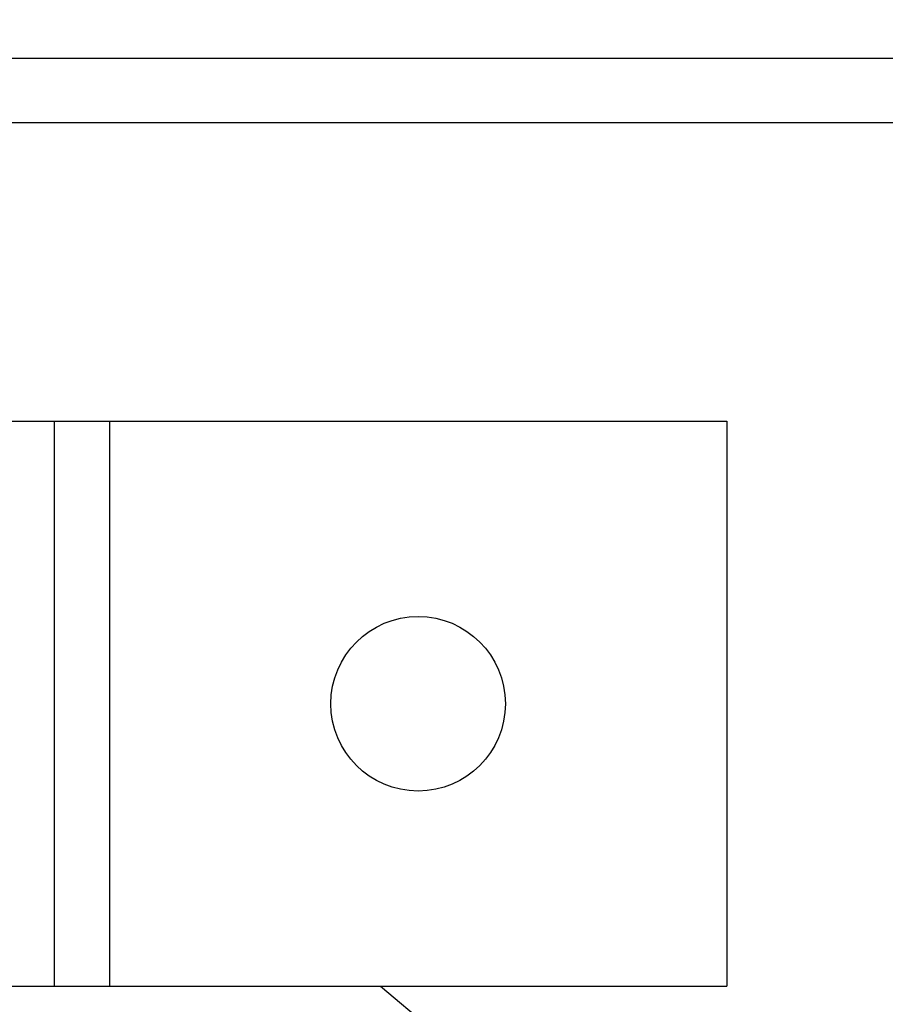
# Model space of a CAD drawing. Units: inches. Extents: x 0.2 to 16.7, y -11.3 to 10.7.
# Drawn here: x 9.9 to 10, y -5.3 to -5.2 of the extents above; entities that cross this region are included whole.
import ezdxf

# ---------------------------------------------------------------- set-up
doc = ezdxf.new("R2010")
doc.units = ezdxf.units.IN
doc.header["$MEASUREMENT"] = 0
doc.header["$PDSIZE"] = -1
doc.styles.add('SLDTEXTSTYLE0', font='TXT', dxfattribs={"width": 0.75})
doc.dimstyles.new('SLDDIMSTYLE1', dxfattribs={"dimtxt": 0.125, "dimasz": 0.13, "dimexe": 0, "dimexo": 0.0625, "dimgap": 0.03125, "dimtad": 0, "dimtih": 1, "dimtoh": 1, "dimlfac": 20, "dimrnd": 1e-09, "dimzin": 4, "dimdsep": 46, "dimtxsty": 'SLDTEXTSTYLE0', "dimsah": 1, "dimcen": 0.09, "dimadec": 0, "dimazin": 1, "dimtfac": 1, "dimtofl": 0, "dimtmove": 0, "dimatfit": 3, "dimfxl": 1, "dimfrac": 2, "dimtolj": 1, "dimtzin": 12, "dimarcsym": 0})

# ---------------------------------------------------------------- blocks, each defined once
blk = doc.blocks.new('*D58')
at = {"color": 0, "linetype": 'Continuous', "lineweight": -2}
for p, q in [((9.38205, -5.02665), (9.25205, -5.02665)), ((9.51205, -5.16569), (9.51205, -5.02665)), ((9.76205, -5.16569), (9.76205, -5.02665)), ((9.76205, -5.02665), (10.49601, -5.02665)), ((9.89205, -5.02665), (10.02205, -5.02665))]:
    blk.add_line(p, q, dxfattribs=at)
at = {"color": 0}
for points in [[(9.38205, -5.04832), (9.38205, -5.00499), (9.51205, -5.02665)], [(9.89205, -5.00499), (9.89205, -5.04832), (9.76205, -5.02665)]]:
    blk.add_solid(points, dxfattribs=at)
at = {"layer": 'Defpoints', "color": 0}
for p in [(9.76205, -5.02665), (9.51205, -5.22819), (9.76205, -5.22819)]:
    blk.add_point(p, dxfattribs=at)
at = {"color": 0, "lineweight": 18, "insert": (10.65226, -4.96415), "char_height": 0.125, "attachment_point": 2, "style": 'SLDTEXTSTYLE0'}
blk.add_mtext('\\A1;5.00', dxfattribs=at)

msp = doc.modelspace()

# ---------------------------------------------------------------- linework, layer by layer
at = {"color": 7, "linetype": 'Continuous', "lineweight": 25}
for p, q in [((9.78234, -5.1815), (10.10076, -5.1815)), ((10.10772, -5.1898), (9.79224, -5.1898)), ((9.86879, -5.22819), (9.88256, -5.22819)), ((9.88256, -5.22819), (9.88256, -5.30081)), ((9.88256, -5.22819), (9.88969, -5.22819)), ((9.88969, -5.22819), (9.88969, -5.30081)), ((9.88969, -5.22819), (9.96905, -5.22819)), ((9.96905, -5.22819), (9.96905, -5.30081)), ((9.86879, -5.30081), (9.88256, -5.30081)), ((9.88256, -5.30081), (9.88969, -5.30081)), ((9.88969, -5.30081), (9.96905, -5.30081)), ((9.92453, -5.30081), (10.0451, -5.40198))]:
    msp.add_line(p, q, dxfattribs=at)
msp.add_circle((9.92937, -5.2645), 0.01122, dxfattribs=at)

# ---------------------------------------------------------------- dimensions: what is measured, and where the dimension line sits
at = {"color": 7, "linetype": 'Continuous', "lineweight": 18}
dim = msp.add_linear_dim(base=(9.76205, -5.02665), p1=(9.51205, -5.22819), p2=(9.76205, -5.22819), dimstyle='SLDDIMSTYLE1', dxfattribs=at)
dim.commit()
dim.dimension.update_dxf_attribs({"geometry": '*D58', "text_midpoint": (10.65226, -5.02665), "dimtype": 160})

doc.saveas('drawing.dxf')
